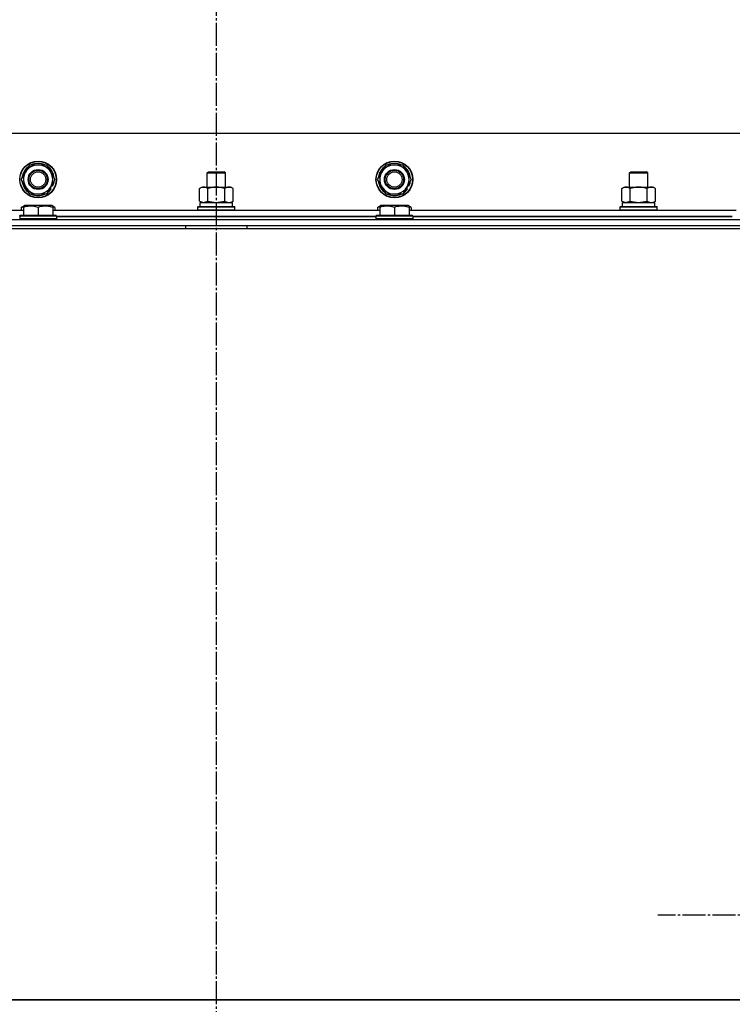
# Model space of a CAD drawing. Units: millimetres. Extents: x 0 to 32581, y -11 to 22275.
# Drawn here: x 25496 to 25960, y 18112 to 18753 of the extents above; entities that cross this region are included whole.
import ezdxf

# ---------------------------------------------------------------- set-up
doc = ezdxf.new("R2010")
doc.units = ezdxf.units.MM
doc.linetypes.add('K5LT_AXLED', pattern=[19.5, 15, -1.5, 1.5, -1.5])
doc.linetypes.add('K5LT_THIN', pattern=[0])
for name, color, linetype, true_color in [('OSI', 2, 'Continuous', 0xffff00), ('R', 1, 'Continuous', 0xff0000), ('WELDING', 7, 'Continuous', 0xffffff)]:
    doc.layers.add(name, color=color, linetype=linetype, true_color=true_color)

msp = doc.modelspace()

# ---------------------------------------------------------------- linework, layer by layer
at = {"layer": 'OSI', "color": 30, "linetype": 'K5LT_AXLED', "lineweight": 30, "true_color": 0xff8000}
for p, q in [((25624.23, 18829.28), (25624.23, 15358.28)), ((26079.23, 18170.28), (25911.81, 18170.28))]:
    msp.add_line(p, q, dxfattribs=at)
at = {"layer": 'R', "color": 7, "linetype": 'K5LT_THIN', "lineweight": 30}
for p, q in [((26299.23, 18679.28), (24949.23, 18679.28)), ((25500.01, 18654.03), (25502.75, 18658.78)), ((25502.75, 18658.78), (25513.72, 18658.78)), ((25513.72, 18658.78), (25519.2, 18649.28)), ((25618.23, 18653.7), (25619.23, 18654.28)), ((25619.23, 18654.28), (25629.23, 18654.28)), ((25630.23, 18653.7), (25629.23, 18654.28)), ((25732.01, 18654.03), (25734.75, 18658.78)), ((25734.75, 18658.78), (25745.72, 18658.78)), ((25745.72, 18658.78), (25751.2, 18649.28)), ((25893.23, 18653.7), (25894.23, 18654.28)), ((25894.23, 18654.28), (25904.23, 18654.28)), ((25905.23, 18653.7), (25904.23, 18654.28)), ((25497.26, 18649.28), (25500.01, 18654.03)), ((25502.75, 18639.78), (25497.26, 18649.28)), ((25519.2, 18649.28), (25516.46, 18644.53)), ((25618.23, 18644.28), (25618.23, 18653.7)), ((25618.23, 18644.28), (25618.23, 18653.7)), ((25618.23, 18653.7), (25630.23, 18653.7)), ((25630.23, 18644.28), (25630.23, 18653.7)), ((25729.26, 18649.28), (25732.01, 18654.03)), ((25734.75, 18639.78), (25729.26, 18649.28)), ((25751.2, 18649.28), (25748.46, 18644.53)), ((25893.23, 18644.28), (25893.23, 18653.7)), ((25893.23, 18644.28), (25893.23, 18653.7)), ((25893.23, 18653.7), (25905.23, 18653.7)), ((25905.23, 18644.28), (25905.23, 18653.7)), ((25516.46, 18644.53), (25513.72, 18639.78)), ((25515.31, 18642.54), (25515.96, 18642.17)), ((25515.89, 18643.55), (25516.71, 18643.08)), ((25517.79, 18644.93), (25516.97, 18645.41)), ((25613.26, 18643.43), (25614.73, 18644.28)), ((25613.26, 18643.43), (25614.73, 18644.28)), ((25613.26, 18635.13), (25613.26, 18643.43)), ((25614.73, 18644.28), (25618.23, 18644.28)), ((25614.73, 18644.28), (25632.46, 18644.28)), ((25618.75, 18635.13), (25618.75, 18643.43)), ((25629.72, 18635.13), (25629.72, 18643.43)), ((25630.23, 18644.28), (25633.73, 18644.28)), ((25632.46, 18644.28), (25633.73, 18644.28)), ((25635.2, 18643.43), (25633.73, 18644.28)), ((25635.2, 18643.43), (25633.73, 18644.28)), ((25635.2, 18635.13), (25635.2, 18643.43)), ((25748.46, 18644.53), (25745.72, 18639.78)), ((25747.31, 18642.54), (25747.96, 18642.17)), ((25747.89, 18643.55), (25748.71, 18643.08)), ((25749.79, 18644.93), (25748.97, 18645.41)), ((25888.26, 18643.43), (25889.73, 18644.28)), ((25888.26, 18643.43), (25889.73, 18644.28)), ((25888.26, 18635.13), (25888.26, 18643.43)), ((25889.73, 18644.28), (25893.23, 18644.28)), ((25889.73, 18644.28), (25907.46, 18644.28)), ((25893.75, 18635.13), (25893.75, 18643.43)), ((25904.72, 18635.13), (25904.72, 18643.43)), ((25905.23, 18644.28), (25908.73, 18644.28)), ((25907.46, 18644.28), (25908.73, 18644.28)), ((25910.2, 18643.43), (25908.73, 18644.28)), ((25910.2, 18643.43), (25908.73, 18644.28)), ((25910.2, 18635.13), (25910.2, 18643.43)), ((25513.72, 18639.78), (25502.75, 18639.78)), ((25613.26, 18635.13), (25614.73, 18634.28)), ((25635.2, 18635.13), (25633.73, 18634.28)), ((25745.72, 18639.78), (25734.75, 18639.78)), ((25888.26, 18635.13), (25889.73, 18634.28)), ((25910.2, 18635.13), (25908.73, 18634.28)), ((25285.73, 18629.28), (25498.73, 18629.28)), ((25497.26, 18631.13), (25499.26, 18632.28)), ((25497.26, 18631.13), (25497.26, 18629.28)), ((25498.73, 18631.98), (25499.26, 18632.28)), ((25498.73, 18631.13), (25498.73, 18631.98)), ((25498.73, 18631.13), (25498.73, 18625.78)), ((25517.2, 18632.28), (25499.26, 18632.28)), ((25508.23, 18631.13), (25508.23, 18625.78)), ((25517.73, 18631.98), (25517.2, 18632.28)), ((25519.2, 18631.13), (25517.2, 18632.28)), ((25517.73, 18631.98), (25517.73, 18631.13)), ((25517.73, 18631.13), (25517.73, 18625.78)), ((25517.73, 18629.28), (25730.73, 18629.28)), ((25519.2, 18631.13), (25519.2, 18629.28)), ((25612.23, 18631.48), (25612.41, 18631.78)), ((25612.23, 18629.58), (25612.23, 18631.48)), ((25612.23, 18629.58), (25612.23, 18631.48)), ((25612.23, 18631.48), (25624.23, 18631.48)), ((25612.23, 18629.58), (25612.41, 18629.28)), ((25612.23, 18629.58), (25612.41, 18629.28)), ((25612.23, 18629.58), (25624.23, 18629.58)), ((25612.41, 18631.78), (25624.23, 18631.78)), ((25613.73, 18634.28), (25634.73, 18634.28)), ((25613.73, 18631.78), (25613.73, 18634.28)), ((25613.73, 18631.78), (25634.73, 18631.78)), ((25624.23, 18631.78), (25636.06, 18631.78)), ((25624.23, 18631.48), (25636.23, 18631.48)), ((25624.23, 18629.58), (25636.23, 18629.58)), ((25634.73, 18631.78), (25634.73, 18634.28)), ((25636.23, 18631.48), (25636.06, 18631.78)), ((25636.23, 18629.58), (25636.06, 18629.28)), ((25636.23, 18629.58), (25636.06, 18629.28)), ((25636.23, 18629.58), (25636.23, 18631.48)), ((25636.23, 18629.58), (25636.23, 18631.48)), ((25729.26, 18631.13), (25731.26, 18632.28)), ((25729.26, 18631.13), (25729.26, 18629.28)), ((25730.73, 18631.98), (25731.26, 18632.28)), ((25730.73, 18631.13), (25730.73, 18631.98)), ((25730.73, 18631.13), (25730.73, 18625.78)), ((25749.2, 18632.28), (25731.26, 18632.28)), ((25740.23, 18631.13), (25740.23, 18625.78)), ((25749.73, 18631.98), (25749.2, 18632.28)), ((25751.2, 18631.13), (25749.2, 18632.28)), ((25749.73, 18631.98), (25749.73, 18631.13)), ((25749.73, 18631.13), (25749.73, 18625.78)), ((25749.73, 18629.28), (25962.73, 18629.28)), ((25751.2, 18631.13), (25751.2, 18629.28)), ((25887.23, 18631.48), (25887.41, 18631.78)), ((25887.23, 18629.58), (25887.23, 18631.48)), ((25887.23, 18629.58), (25887.23, 18631.48)), ((25887.23, 18631.48), (25899.23, 18631.48)), ((25887.23, 18629.58), (25887.41, 18629.28)), ((25887.23, 18629.58), (25887.41, 18629.28)), ((25887.23, 18629.58), (25899.23, 18629.58)), ((25887.41, 18631.78), (25899.23, 18631.78)), ((25888.73, 18634.28), (25909.73, 18634.28)), ((25888.73, 18631.78), (25888.73, 18634.28)), ((25888.73, 18631.78), (25909.73, 18631.78)), ((25899.23, 18631.78), (25911.06, 18631.78)), ((25899.23, 18631.48), (25911.23, 18631.48)), ((25899.23, 18629.58), (25911.23, 18629.58)), ((25909.73, 18631.78), (25909.73, 18634.28)), ((25911.23, 18631.48), (25911.06, 18631.78)), ((25911.23, 18629.58), (25911.06, 18629.28)), ((25911.23, 18629.58), (25911.06, 18629.28)), ((25911.23, 18629.58), (25911.23, 18631.48)), ((25911.23, 18629.58), (25911.23, 18631.48)), ((24932.23, 18623.28), (26316.23, 18623.28)), ((25496.23, 18625.48), (25496.41, 18625.78)), ((25496.23, 18625.48), (25496.23, 18623.58)), ((25520.23, 18625.48), (25496.23, 18625.48)), ((25520.23, 18623.58), (25496.23, 18623.58)), ((25496.23, 18623.58), (25496.41, 18623.28)), ((25520.06, 18625.78), (25496.41, 18625.78)), ((25520.23, 18625.48), (25520.06, 18625.78)), ((25520.23, 18623.58), (25520.06, 18623.28)), ((25520.23, 18625.48), (25520.23, 18623.58)), ((25728.23, 18625.28), (25520.23, 18625.28)), ((25520.23, 18625.28), (25728.23, 18625.28)), ((25728.23, 18625.48), (25728.41, 18625.78)), ((25728.23, 18625.48), (25728.23, 18623.58)), ((25752.23, 18625.48), (25728.23, 18625.48)), ((25752.23, 18623.58), (25728.23, 18623.58)), ((25728.23, 18623.58), (25728.41, 18623.28)), ((25752.06, 18625.78), (25728.41, 18625.78)), ((25752.23, 18625.48), (25752.06, 18625.78)), ((25752.23, 18623.58), (25752.06, 18623.28)), ((25752.23, 18625.48), (25752.23, 18623.58)), ((25960.23, 18625.28), (25752.23, 18625.28)), ((25752.23, 18625.28), (25960.23, 18625.28)), ((24930.23, 18617.28), (26318.23, 18617.28)), ((24932.23, 18619.28), (26316.23, 18619.28)), ((25502.23, 18619.28), (25604.23, 18619.28)), ((25604.23, 18619.28), (25604.23, 18617.28)), ((25644.23, 18619.28), (25644.23, 18617.28)), ((25644.23, 18619.28), (26144.23, 18619.28)), ((26318.23, 18115.28), (24930.23, 18115.28)), ((24932.23, 18115.28), (26316.23, 18115.28))]:
    msp.add_line(p, q, dxfattribs=at)
for centre, radius in [((25508.23, 18649.28), 12), ((25508.23, 18649.28), 11.83), ((25740.23, 18649.28), 12), ((25740.23, 18649.28), 11.83), ((25508.23, 18649.28), 6.5), ((25508.23, 18649.28), 6), ((25508.23, 18649.28), 5), ((25740.23, 18649.28), 6.5), ((25740.23, 18649.28), 6), ((25740.23, 18649.28), 5)]:
    msp.add_circle(centre, radius, dxfattribs=at)
for centre, radius, start, end in [((25508.23, 18649.28), 10.5, 124.79123, 175.20877), ((25508.23, 18649.28), 9.5, 330, 150), ((25508.23, 18649.28), 10.5, 64.79123, 115.20877), ((25508.23, 18649.28), 10.5, 4.79125, 55.20877), ((25740.23, 18649.28), 10.5, 124.79123, 175.20877), ((25740.23, 18649.28), 9.5, 330, 150), ((25740.23, 18649.28), 10.5, 64.79123, 115.20877), ((25740.23, 18649.28), 10.5, 4.79125, 55.20877), ((25508.23, 18649.28), 10.5, 184.79123, 235.20875), ((25508.23, 18649.28), 9.5, 150, 330), ((25508.23, 18649.28), 10.5, 335.53239, 355.20877), ((25740.23, 18649.28), 10.5, 184.79123, 235.20875), ((25740.23, 18649.28), 9.5, 150, 330), ((25740.23, 18649.28), 10.5, 335.53239, 355.20877), ((25508.23, 18649.28), 10.5, 304.79123, 317.35895), ((25508.23, 18649.28), 10.5, 317.35895, 323.81052), ((25740.23, 18649.28), 10.5, 304.79123, 317.35895), ((25740.23, 18649.28), 10.5, 317.35895, 323.81052), ((25508.23, 18649.28), 10.5, 244.79123, 295.20877), ((25740.23, 18649.28), 10.5, 244.79123, 295.20877)]:
    msp.add_arc(centre, radius, start, end, dxfattribs=at)
at = {"layer": 'WELDING', "color": 7, "linetype": 'K5LT_THIN', "lineweight": 30}
for p, q in [((25613.26, 18635.13), (25616, 18634.28)), ((25616.01, 18634.28), (25618.73, 18635.12)), ((25618.73, 18635.12), (25618.75, 18635.13)), ((25618.75, 18635.13), (25624.23, 18634.28)), ((25624.23, 18634.28), (25629.65, 18635.11)), ((25629.65, 18635.11), (25629.72, 18635.13)), ((25888.26, 18635.13), (25891, 18634.28)), ((25891.01, 18634.28), (25893.73, 18635.12)), ((25893.73, 18635.12), (25893.75, 18635.13)), ((25893.75, 18635.13), (25899.23, 18634.28)), ((25899.23, 18634.28), (25904.65, 18635.11)), ((25904.65, 18635.11), (25904.72, 18635.13)), ((25498.73, 18631.78), (25497.26, 18631.13)), ((25519.2, 18631.13), (25517.73, 18631.78)), ((25730.73, 18631.78), (25729.26, 18631.13)), ((25751.2, 18631.13), (25749.73, 18631.78))]:
    msp.add_line(p, q, dxfattribs=at)
for points, knots in [([(25618.75, 18643.43), (25618.42, 18643.62), (25617.95, 18643.85), (25617.38, 18644.06), (25617.03, 18644.16), (25616.73, 18644.22), (25616.43, 18644.26), (25616.13, 18644.28), (25615.82, 18644.28), (25615.52, 18644.26), (25615.18, 18644.2), (25614.77, 18644.11), (25614.11, 18643.88), (25613.6, 18643.63), (25613.26, 18643.43)], [0, 0, 0, 0, 2.72415, 3.912285, 4.716446, 5.530362, 6.353984, 7.180289, 7.997717, 8.810544, 9.605533, 10.761675, 12.184093, 15, 15, 15, 15]), ([(25629.72, 18643.43), (25629.07, 18643.62), (25628.13, 18643.85), (25626.98, 18644.06), (25626.29, 18644.16), (25625.69, 18644.22), (25625.08, 18644.26), (25624.47, 18644.28), (25623.86, 18644.28), (25623.26, 18644.26), (25622.58, 18644.2), (25621.75, 18644.11), (25620.44, 18643.88), (25619.42, 18643.63), (25618.75, 18643.43)], [0, 0, 0, 0, 2.72415, 3.912285, 4.716446, 5.530362, 6.353984, 7.180289, 7.997717, 8.810544, 9.605533, 10.761675, 12.184093, 15, 15, 15, 15]), ([(25632.46, 18644.28), (25632.34, 18644.28), (25632.09, 18644.27), (25631.71, 18644.22), (25631.35, 18644.14), (25630.89, 18644), (25630.34, 18643.77), (25629.92, 18643.55), (25629.72, 18643.43)], [0, 0, 0, 0, 1.192024, 2.404251, 3.60809, 4.765234, 6.955738, 9, 9, 9, 9]), ([(25635.2, 18643.43), (25634.92, 18643.6), (25634.48, 18643.82), (25633.92, 18644.03), (25633.53, 18644.15), (25633.17, 18644.22), (25632.82, 18644.27), (25632.58, 18644.28), (25632.46, 18644.28)], [0, 0, 0, 0, 2.905563, 4.375924, 5.511195, 6.679161, 7.850161, 9, 9, 9, 9]), ([(25893.75, 18643.43), (25893.42, 18643.62), (25892.95, 18643.85), (25892.38, 18644.06), (25892.03, 18644.16), (25891.73, 18644.22), (25891.43, 18644.26), (25891.13, 18644.28), (25890.82, 18644.28), (25890.52, 18644.26), (25890.18, 18644.2), (25889.77, 18644.11), (25889.11, 18643.88), (25888.6, 18643.63), (25888.26, 18643.43)], [0, 0, 0, 0, 2.72415, 3.912285, 4.716446, 5.530362, 6.353984, 7.180289, 7.997717, 8.810544, 9.605533, 10.761675, 12.184093, 15, 15, 15, 15]), ([(25904.72, 18643.43), (25904.07, 18643.62), (25903.13, 18643.85), (25901.98, 18644.06), (25901.29, 18644.16), (25900.69, 18644.22), (25900.08, 18644.26), (25899.47, 18644.28), (25898.86, 18644.28), (25898.26, 18644.26), (25897.58, 18644.2), (25896.75, 18644.11), (25895.44, 18643.88), (25894.42, 18643.63), (25893.75, 18643.43)], [0, 0, 0, 0, 2.72415, 3.912285, 4.716446, 5.530362, 6.353984, 7.180289, 7.997717, 8.810544, 9.605533, 10.761675, 12.184093, 15, 15, 15, 15]), ([(25907.46, 18644.28), (25907.34, 18644.28), (25907.09, 18644.27), (25906.71, 18644.22), (25906.35, 18644.14), (25905.89, 18644), (25905.34, 18643.77), (25904.92, 18643.55), (25904.72, 18643.43)], [0, 0, 0, 0, 1.192024, 2.404251, 3.60809, 4.765234, 6.955738, 9, 9, 9, 9]), ([(25910.2, 18643.43), (25909.92, 18643.6), (25909.48, 18643.82), (25908.92, 18644.03), (25908.53, 18644.15), (25908.17, 18644.22), (25907.82, 18644.27), (25907.58, 18644.28), (25907.46, 18644.28)], [0, 0, 0, 0, 2.905563, 4.375924, 5.511195, 6.679161, 7.850161, 9, 9, 9, 9]), ([(25629.72, 18635.13), (25629.96, 18634.99), (25630.39, 18634.76), (25631, 18634.52), (25631.51, 18634.38), (25631.99, 18634.3), (25632.3, 18634.28), (25632.46, 18634.28)], [0, 0, 0, 0, 2.217775, 3.830428, 5.353122, 6.582558, 8, 8, 8, 8]), ([(25632.46, 18634.28), (25632.62, 18634.28), (25632.89, 18634.3), (25633.27, 18634.36), (25633.55, 18634.42), (25633.96, 18634.54), (25634.49, 18634.75), (25634.96, 18634.99), (25635.2, 18635.13)], [0, 0, 0, 0, 1.548206, 2.616755, 3.724998, 4.291764, 6.613357, 9, 9, 9, 9]), ([(25904.72, 18635.13), (25904.96, 18634.99), (25905.39, 18634.76), (25906, 18634.52), (25906.51, 18634.38), (25906.99, 18634.3), (25907.3, 18634.28), (25907.46, 18634.28)], [0, 0, 0, 0, 2.217775, 3.830428, 5.353122, 6.582558, 8, 8, 8, 8]), ([(25907.46, 18634.28), (25907.62, 18634.28), (25907.89, 18634.3), (25908.27, 18634.36), (25908.55, 18634.42), (25908.96, 18634.54), (25909.49, 18634.75), (25909.96, 18634.99), (25910.2, 18635.13)], [0, 0, 0, 0, 1.548206, 2.616755, 3.724998, 4.291764, 6.613357, 9, 9, 9, 9]), ([(25508.23, 18631.13), (25507.8, 18631.27), (25507.23, 18631.44), (25506.54, 18631.61), (25506.12, 18631.7), (25505.66, 18631.79), (25505.19, 18631.86), (25504.7, 18631.92), (25504.2, 18631.96), (25503.67, 18631.98), (25503.15, 18631.98), (25502.62, 18631.95), (25502, 18631.89), (25501.24, 18631.79), (25500.12, 18631.55), (25499.26, 18631.3), (25498.73, 18631.13)], [0, 0, 0, 0, 2.392038, 3.094773, 3.749673, 4.638938, 5.533553, 6.273967, 7.269403, 8.166492, 9.086699, 10.026159, 10.962726, 12.336972, 14.092661, 17, 17, 17, 17]), ([(25517.73, 18631.13), (25517.3, 18631.27), (25516.73, 18631.44), (25516.04, 18631.61), (25515.62, 18631.7), (25515.16, 18631.79), (25514.69, 18631.86), (25514.2, 18631.92), (25513.7, 18631.96), (25513.17, 18631.98), (25512.65, 18631.98), (25512.12, 18631.95), (25511.5, 18631.89), (25510.74, 18631.79), (25509.62, 18631.55), (25508.76, 18631.3), (25508.23, 18631.13)], [0, 0, 0, 0, 2.392038, 3.094773, 3.749673, 4.638938, 5.533553, 6.273967, 7.269403, 8.166492, 9.086699, 10.026159, 10.962726, 12.336972, 14.092661, 17, 17, 17, 17]), ([(25740.23, 18631.13), (25739.8, 18631.27), (25739.23, 18631.44), (25738.54, 18631.61), (25738.12, 18631.7), (25737.66, 18631.79), (25737.19, 18631.86), (25736.7, 18631.92), (25736.2, 18631.96), (25735.67, 18631.98), (25735.15, 18631.98), (25734.62, 18631.95), (25734, 18631.89), (25733.24, 18631.79), (25732.12, 18631.55), (25731.26, 18631.3), (25730.73, 18631.13)], [0, 0, 0, 0, 2.392038, 3.094773, 3.749673, 4.638938, 5.533553, 6.273967, 7.269403, 8.166492, 9.086699, 10.026159, 10.962726, 12.336972, 14.092661, 17, 17, 17, 17]), ([(25749.73, 18631.13), (25749.3, 18631.27), (25748.73, 18631.44), (25748.04, 18631.61), (25747.62, 18631.7), (25747.16, 18631.79), (25746.69, 18631.86), (25746.2, 18631.92), (25745.7, 18631.96), (25745.17, 18631.98), (25744.65, 18631.98), (25744.12, 18631.95), (25743.5, 18631.89), (25742.74, 18631.79), (25741.62, 18631.55), (25740.76, 18631.3), (25740.23, 18631.13)], [0, 0, 0, 0, 2.392038, 3.094773, 3.749673, 4.638938, 5.533553, 6.273967, 7.269403, 8.166492, 9.086699, 10.026159, 10.962726, 12.336972, 14.092661, 17, 17, 17, 17])]:
    msp.add_open_spline(points, degree=3, knots=knots, dxfattribs=at)

doc.saveas('drawing.dxf')
